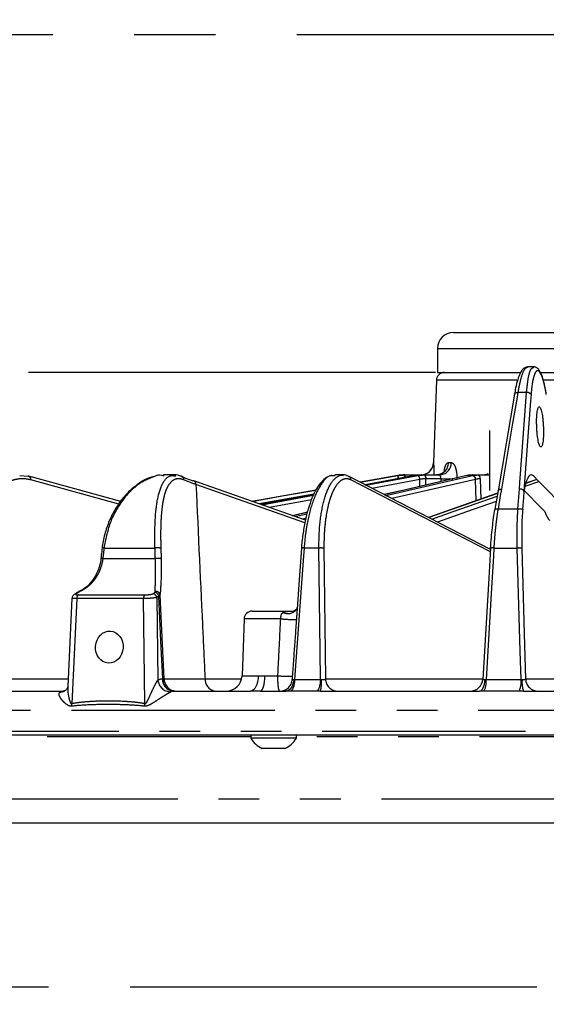
# Model space of a CAD drawing. Extents: x 5 to 415, y 5 to 292.
# Drawn here: x 54 to 71, y 96 to 126 of the extents above; entities that cross this region are included whole.
import ezdxf

# ---------------------------------------------------------------- set-up
doc = ezdxf.new("R2010")
doc.units = 0
doc.header["$PDSIZE"] = -1
doc.linetypes.add('CENTERX2', pattern=[20.32, 12.7, -2.54, 2.54, -2.54])
doc.linetypes.add('PHANTOM', pattern=[12.7, 6.35, -1.27, 1.27, -1.27, 1.27, -1.27])
doc.layers.get('0').update_dxf_attribs({"linetype": 'CONTINUOUS'})
doc.layers.get('DEFPOINTS').update_dxf_attribs({"linetype": 'CONTINUOUS'})
doc.layers.add('中心線', color=11, linetype='CENTERX2')
doc.styles.add('SLDTEXTSTYLE0', font='TXT', dxfattribs={"width": 0.7, "bigfont": 'bigfont'})
doc.styles.get("Standard").update_dxf_attribs({"font": 'msgothic.ttc'})
doc.dimstyles.new('SLDDIMSTYLE1', dxfattribs={"dimtxt": 3.031684, "dimasz": 2, "dimexe": 0, "dimexo": 0.0625, "dimgap": 0.757921, "dimtad": 1, "dimdec": 1, "dimlfac": 4, "dimrnd": 1e-09, "dimzin": 12, "dimtxsty": 'SLDTEXTSTYLE0', "dimblk1": 'OPEN30', "dimblk2": 'OPEN30', "dimsah": 1, "dimcen": 0.09, "dimazin": 3, "dimtfac": 1, "dimtdec": 1, "dimtofl": 0, "dimtmove": 0, "dimatfit": 3, "dimtolj": 1, "dimtzin": 12})
doc.dimstyles.new('SLDDIMSTYLE2', dxfattribs={"dimtxt": 3.031684, "dimasz": 2, "dimexe": 0, "dimexo": 0.0625, "dimgap": 0.757921, "dimtad": 1, "dimdec": 1, "dimlfac": 4, "dimrnd": 1e-09, "dimzin": 12, "dimtxsty": 'SLDTEXTSTYLE0', "dimblk1": 'OPEN30', "dimblk2": 'OPEN30', "dimsah": 1, "dimcen": 0.09, "dimazin": 3, "dimtfac": 1, "dimtdec": 1, "dimtmove": 0, "dimatfit": 3, "dimtolj": 1, "dimtzin": 12})
doc.dimstyles.new('SLDDIMSTYLE3', dxfattribs={"dimtxt": 3.031684, "dimasz": 2, "dimexe": 0, "dimexo": 0.0625, "dimgap": 0.757921, "dimtad": 1, "dimdec": 0, "dimlfac": 4, "dimrnd": 1e-09, "dimzin": 12, "dimtxsty": 'SLDTEXTSTYLE0', "dimblk1": 'OPEN30', "dimblk2": 'OPEN30', "dimsah": 1, "dimcen": 0.09, "dimazin": 3, "dimtfac": 1, "dimtdec": 0, "dimtofl": 0, "dimtmove": 0, "dimatfit": 3, "dimtolj": 1, "dimtzin": 12})

# ---------------------------------------------------------------- blocks, each defined once
blk = doc.blocks.new('_OPEN30')
at = {"color": 0, "linetype": 'BYBLOCK'}
for p, q in [((-1, 0.267949), (0, 0)), ((0, 0), (-1, -0.267949)), ((0, 0), (-1, 0))]:
    blk.add_line(p, q, dxfattribs=at)
blk = doc.blocks.new('_D')
at = {"layer": 'DEFPOINTS', "color": 0}
for p in [(73.181, 133.075), (73.181, 121.391), (78.388, 121.391)]:
    blk.add_point(p, dxfattribs=at)
at = {"layer": '中心線', "color": 0}
for p, q in [((73.181, 133.075), (59.769, 133.075)), ((71.181, 133.075), (69.181, 133.075)), ((73.181, 121.453), (73.181, 133.075)), ((78.388, 121.453), (78.388, 133.075)), ((80.388, 133.075), (82.388, 133.075))]:
    blk.add_line(p, q, dxfattribs=at)
at = {"layer": '中心線', "color": 0, "xscale": 2, "yscale": 2, "zscale": 2}
blk.add_blockref('_OPEN30', (73.181, 133.075), dxfattribs=at)
at = {"layer": '中心線', "color": 0, "xscale": 2, "yscale": 2, "zscale": 2, "rotation": 180}
blk.add_blockref('_OPEN30', (78.388, 133.075), dxfattribs=at)
at = {"layer": '中心線', "color": 0, "insert": (63.713, 135.358), "char_height": 3.0317, "attachment_point": 5}
blk.add_mtext('\\A1;%%c20', dxfattribs=at)
blk = doc.blocks.new('_D_1')
at = {"layer": 'DEFPOINTS', "color": 0}
for p in [(71.213, 138.857), (71.213, 121.391), (80.357, 121.391)]:
    blk.add_point(p, dxfattribs=at)
at = {"layer": '中心線', "color": 0}
for p, q in [((71.213, 138.857), (57.853, 138.857)), ((71.213, 121.453), (71.213, 138.857)), ((78.357, 138.857), (73.213, 138.857)), ((80.357, 121.453), (80.357, 138.857))]:
    blk.add_line(p, q, dxfattribs=at)
at = {"layer": '中心線', "color": 0, "xscale": 2, "yscale": 2, "zscale": 2, "rotation": 180}
blk.add_blockref('_OPEN30', (71.213, 138.857), dxfattribs=at)
at = {"layer": '中心線', "color": 0, "xscale": 2, "yscale": 2, "zscale": 2}
blk.add_blockref('_OPEN30', (80.357, 138.857), dxfattribs=at)
at = {"layer": '中心線', "color": 0, "insert": (61.763, 141.131), "char_height": 3.0317, "attachment_point": 5}
blk.add_mtext('\\A1;%%c33', dxfattribs=at)
blk = doc.blocks.new('_D_2')
at = {"layer": 'DEFPOINTS', "color": 0}
for p in [(75.785, 125.963), (30.063, 115.423), (67.41, 115.423)]:
    blk.add_point(p, dxfattribs=at)
at = {"layer": '中心線', "color": 0}
for p, q in [((75.722, 125.963), (30.063, 125.963)), ((30.063, 123.963), (30.063, 117.423)), ((67.347, 115.423), (30.063, 115.423))]:
    blk.add_line(p, q, dxfattribs=at)
at = {"layer": '中心線', "color": 0, "xscale": 2, "yscale": 2, "zscale": 2}
for p, rotation in [((30.063, 125.963), 90), ((30.063, 115.423), 270)]:
    blk.add_blockref('_OPEN30', p, dxfattribs=dict(at, rotation=rotation))
at = {"layer": '中心線', "color": 0, "insert": (27.789, 120.94), "char_height": 3.0317, "attachment_point": 5, "rotation": 90}
blk.add_mtext('\\A1;35', dxfattribs=at)
blk = doc.blocks.new('_D_3')
at = {"layer": 'DEFPOINTS', "color": 0}
for p in [(75.785, 125.963), (23.941, 101.348), (42.21, 101.348)]:
    blk.add_point(p, dxfattribs=at)
at = {"layer": '中心線', "color": 0}
for p, q in [((75.722, 125.963), (23.941, 125.963)), ((23.941, 123.963), (23.941, 103.348)), ((42.147, 101.348), (23.941, 101.348))]:
    blk.add_line(p, q, dxfattribs=at)
at = {"layer": '中心線', "color": 0, "xscale": 2, "yscale": 2, "zscale": 2}
for p, rotation in [((23.941, 125.963), 90), ((23.941, 101.348), 270)]:
    blk.add_blockref('_OPEN30', p, dxfattribs=dict(at, rotation=rotation))
at = {"layer": '中心線', "color": 0, "insert": (21.304, 113.933), "char_height": 3.0317, "attachment_point": 5, "rotation": 90}
blk.add_mtext('\\A1;(98)', dxfattribs=at)
blk = doc.blocks.new('_D_4')
at = {"layer": 'DEFPOINTS', "color": 0}
for p in [(38.414, 104.228), (113.155, 104.228), (38.414, 96.232)]:
    blk.add_point(p, dxfattribs=at)
at = {"layer": '中心線', "color": 0}
for p, q in [((38.414, 104.165), (38.414, 96.232)), ((113.155, 104.165), (113.155, 96.232)), ((111.155, 96.232), (40.414, 96.232))]:
    blk.add_line(p, q, dxfattribs=at)
at = {"layer": '中心線', "color": 0, "xscale": 2, "yscale": 2, "zscale": 2}
for p, rotation in [((38.414, 96.232), 180), ((113.155, 96.232), 360)]:
    blk.add_blockref('_OPEN30', p, dxfattribs=dict(at, rotation=rotation))
at = {"layer": '中心線', "color": 0, "insert": (77.065, 98.506), "char_height": 3.0317, "attachment_point": 5}
blk.add_mtext('\\A1;%%c299', dxfattribs=at)
blk = doc.blocks.new('_D_5')
at = {"layer": 'DEFPOINTS', "color": 0}
for p in [(30.063, 115.423), (67.41, 115.423), (39.039, 104.098)]:
    blk.add_point(p, dxfattribs=at)
at = {"layer": '中心線', "color": 0}
for p, q in [((67.347, 115.423), (30.063, 115.423)), ((30.063, 106.098), (30.063, 113.423)), ((38.976, 104.098), (30.063, 104.098))]:
    blk.add_line(p, q, dxfattribs=at)
at = {"layer": '中心線', "color": 0, "xscale": 2, "yscale": 2, "zscale": 2}
for p, rotation in [((30.063, 115.423), 89.99999999999999), ((30.063, 104.098), 270)]:
    blk.add_blockref('_OPEN30', p, dxfattribs=dict(at, rotation=rotation))
at = {"layer": '中心線', "color": 0, "insert": (27.789, 109.65), "char_height": 3.0317, "attachment_point": 5, "rotation": 90}
blk.add_mtext('\\A1;45', dxfattribs=at)

msp = doc.modelspace()

# ---------------------------------------------------------------- linework, layer by layer
at = {"color": 0, "linetype": 'CONTINUOUS'}
for p, q in [((67.91, 116.673), (77.401, 116.673)), ((67.41, 116.173), (67.41, 115.423)), ((70.416, 115.598), (70.229, 115.598)), ((67.41, 115.423), (70.007, 115.423)), ((70.6, 115.423), (77.503, 115.423)), ((67.376, 115.182), (67.286, 112.609)), ((69.815, 114.748), (69.302, 111.732)), ((69.035, 113.609), (69.035, 111.734)), ((54.371, 112.21), (54.634, 112.185)), ((59.219, 112.223), (58.856, 112.223)), ((64.454, 112.223), (64.205, 112.223)), ((64.432, 112.215), (64.465, 112.21)), ((66.177, 112.204), (64.994, 111.996)), ((66.394, 112.223), (66.395, 112.223)), ((66.395, 112.223), (66.887, 112.223)), ((66.712, 112.204), (66.71, 112.204)), ((66.917, 112.223), (67.006, 112.223)), ((67.006, 112.223), (67.469, 112.223)), ((68.341, 112.204), (68.33, 112.203)), ((68.508, 112.223), (68.675, 112.223)), ((68.675, 112.223), (69.053, 112.223)), ((57.524, 111.395), (54.654, 112.183)), ((63.288, 110.808), (59.805, 112.037)), ((64.213, 112.194), (64.134, 112.198)), ((69.066, 109.896), (64.65, 112.173)), ((66.703, 112.203), (65.156, 111.912)), ((70.513, 112.084), (70.171, 111.964)), ((63.618, 111.753), (61.612, 111.399)), ((63.549, 111.611), (61.893, 111.3)), ((69.289, 111.653), (67.134, 110.893)), ((69.302, 111.732), (69.205, 111.158)), ((63.35, 111.057), (62.887, 110.95)), ((69.208, 111.158), (69.208, 111.158)), ((69.613, 111.157), (69.301, 111.157)), ((69.924, 111.157), (69.613, 111.157)), ((56.906, 109.616), (56.906, 109.616)), ((56.003, 108.379), (55.871, 105.615)), ((61.624, 107.973), (62.966, 107.973)), ((61.374, 107.732), (61.312, 105.956)), ((70.162, 105.856), (72.355, 105.856)), ((52.619, 105.473), (55.726, 105.473)), ((59.174, 105.473), (61.574, 105.473)), ((61.889, 105.473), (62.69, 105.473)), ((63.628, 105.473), (62.815, 105.473)), ((63.762, 105.473), (68.722, 105.473)), ((69.958, 105.473), (68.855, 105.473)), ((70.095, 105.473), (75.214, 105.473)), ((102.121, 104.098), (38.539, 104.098)), ((61.582, 104.098), (61.582, 104.003)), ((63.007, 104.003), (61.582, 104.003)), ((63.007, 104.003), (63.007, 104.098)), ((62.651, 103.686), (61.939, 103.686)), ((109.36, 101.348), (42.21, 101.348))]:
    msp.add_line(p, q, dxfattribs=at)
at = {"color": 0, "linetype": 'PHANTOM'}
for p, q in [((67.41, 116.173), (77.503, 116.173)), ((69.885, 115.182), (67.376, 115.182)), ((81.73, 115.182), (70.713, 115.182)), ((70.191, 114.799), (69.92, 114.799)), ((67.286, 112.609), (67.287, 112.609)), ((67.757, 112.609), (67.842, 112.609)), ((66.171, 112.203), (66.178, 112.204)), ((66.178, 112.204), (66.177, 112.204)), ((66.712, 112.204), (66.706, 112.203)), ((66.802, 112.204), (66.712, 112.204)), ((66.795, 112.203), (66.802, 112.204)), ((68.341, 112.204), (68.336, 112.203)), ((68.509, 112.204), (68.341, 112.204)), ((68.504, 112.203), (68.509, 112.204)), ((68.928, 112.227), (68.885, 112.223)), ((57.464, 111.314), (54.717, 112.068)), ((64.995, 111.996), (66.171, 112.203)), ((65.18, 111.9), (66.795, 112.203)), ((66.858, 112.085), (65.364, 111.805)), ((65.8, 111.581), (68.504, 112.203)), ((68.6, 112.085), (65.987, 111.484)), ((66.706, 112.203), (66.704, 112.203)), ((66.864, 112.087), (66.858, 112.085)), ((66.861, 111.865), (66.858, 112.085)), ((67.038, 112.104), (67.041, 111.906)), ((67.517, 112.104), (67.048, 112.104)), ((68.336, 112.203), (68.325, 112.202)), ((68.605, 112.087), (68.6, 112.085)), ((68.619, 111.417), (68.6, 112.085)), ((68.747, 112.104), (68.765, 111.468)), ((70.144, 111.869), (70.575, 112.021)), ((63.553, 111.62), (61.842, 111.318)), ((63.549, 111.611), (61.894, 111.3)), ((61.925, 111.289), (63.54, 111.592)), ((69.924, 111.157), (69.97, 111.783)), ((63.477, 111.451), (62.164, 111.205)), ((63.35, 111.055), (62.889, 110.949)), ((62.955, 110.926), (63.339, 111.014)), ((63.302, 110.866), (63.195, 110.841)), ((57.003, 109.941), (58.594, 109.941)), ((63.708, 109.941), (63.247, 109.941)), ((69.171, 109.941), (69.902, 109.941)), ((56.152, 108.363), (55.996, 105.09)), ((58.28, 105.09), (58.238, 108.363)), ((58.647, 108.398), (58.68, 105.815)), ((62.518, 107.732), (61.374, 107.732)), ((52.929, 105.856), (55.883, 105.856)), ((58.828, 105.859), (58.835, 105.859)), ((60.156, 105.856), (61.288, 105.856)), ((61.312, 105.956), (61.817, 105.956)), ((62.026, 105.956), (62.429, 105.956)), ((62.953, 105.838), (63.758, 105.838)), ((63.916, 105.856), (68.829, 105.856)), ((68.929, 105.838), (70.02, 105.838)), ((113.133, 104.87), (38.437, 104.87)), ((38.414, 104.228), (113.155, 104.228)), ((61.582, 104.048), (51.572, 104.048)), ((75.072, 104.048), (63.007, 104.048)), ((110.11, 102.098), (41.46, 102.098))]:
    msp.add_line(p, q, dxfattribs=at)
at = {"color": 0, "linetype": 'PHANTOM', "flags": 128}
for points in [[(69.92, 114.799), (69.885, 114.594), (69.746, 113.776), (69.408, 111.783)], [(69.815, 114.748), (69.818, 114.759), (69.827, 114.771), (69.839, 114.781), (69.856, 114.789), (69.875, 114.795), (69.897, 114.798), (69.92, 114.799)], [(69.97, 111.783), (69.985, 111.987), (70.045, 112.806), (70.191, 114.799)], [(70.332, 114.732), (70.317, 114.528), (70.257, 113.709), (70.111, 111.717)], [(66.395, 112.223), (66.395, 112.221), (66.395, 112.214), (66.395, 112.203), (66.395, 112.188), (66.395, 112.17), (66.395, 112.15), (66.395, 112.145)], [(66.994, 112.223), (67.002, 112.221), (67.01, 112.214), (67.018, 112.203), (67.024, 112.188), (67.03, 112.17), (67.034, 112.15), (67.037, 112.127), (67.038, 112.104)], [(67.006, 112.223), (67.014, 112.221), (67.022, 112.214), (67.029, 112.203), (67.035, 112.188), (67.041, 112.17), (67.045, 112.15), (67.047, 112.127), (67.048, 112.104)], [(63.271, 110.726), (62.533, 110.986), (59.872, 111.924)], [(69.062, 109.824), (68.336, 110.199), (67.928, 110.409), (64.71, 112.068)], [(66.706, 112.203), (66.475, 112.16), (65.549, 111.986), (65.156, 111.912)], [(68.336, 112.203), (68.148, 112.16), (67.393, 111.986), (65.748, 111.607)], [(66.171, 112.203), (66.171, 112.201), (66.173, 112.194), (66.174, 112.183), (66.177, 112.169), (66.18, 112.151), (66.184, 112.131), (66.188, 112.109), (66.188, 112.106)], [(70.517, 112.08), (70.249, 111.986), (70.168, 111.957)], [(61.612, 111.399), (62.563, 111.567), (63.618, 111.753)], [(69.288, 111.647), (68.28, 111.291), (67.14, 110.89)], [(69.408, 111.783), (69.373, 111.578), (69.301, 111.157)], [(69.302, 111.732), (69.306, 111.743), (69.314, 111.755), (69.327, 111.765), (69.343, 111.773), (69.363, 111.779), (69.384, 111.782), (69.408, 111.783)], [(67.232, 110.842), (67.898, 111.077), (69.273, 111.562)], [(69.244, 111.393), (68.32, 111.067), (67.415, 110.748)], [(63.247, 109.941), (63.229, 109.692), (63.158, 108.697), (62.953, 105.838)], [(63.758, 105.838), (63.747, 106.717), (63.708, 109.941)], [(63.868, 109.936), (63.907, 106.686), (63.916, 105.856)], [(69.171, 109.941), (69.156, 109.692), (69.097, 108.697), (68.929, 105.838)], [(70.02, 105.838), (69.995, 106.717), (69.902, 109.941)], [(58.835, 105.859), (58.779, 107.033), (58.712, 108.44)], [(58.75, 108.474), (58.771, 108.032), (58.875, 105.854)], [(61.817, 105.956), (61.811, 105.861), (61.796, 105.77), (61.773, 105.686), (61.743, 105.614), (61.706, 105.554), (61.665, 105.51), (61.62, 105.482), (61.574, 105.473)], [(61.889, 105.473), (61.915, 105.482), (61.94, 105.51), (61.963, 105.554), (61.984, 105.614), (62.001, 105.686), (62.014, 105.77), (62.022, 105.861), (62.026, 105.956)], [(62.924, 105.835), (62.916, 105.763), (62.9, 105.694), (62.877, 105.632), (62.848, 105.577), (62.813, 105.533), (62.775, 105.5), (62.733, 105.48), (62.69, 105.473)], [(62.953, 105.838), (62.948, 105.766), (62.939, 105.698), (62.926, 105.635), (62.909, 105.581), (62.888, 105.536), (62.865, 105.502), (62.84, 105.481), (62.815, 105.473)], [(63.758, 105.838), (63.753, 105.766), (63.745, 105.698), (63.732, 105.635), (63.716, 105.581), (63.697, 105.536), (63.676, 105.502), (63.652, 105.481), (63.628, 105.473)], [(68.722, 105.473), (68.755, 105.48), (68.786, 105.5), (68.815, 105.533), (68.841, 105.577), (68.863, 105.632), (68.88, 105.694), (68.891, 105.763), (68.898, 105.835)]]:
    msp.add_lwpolyline(points, dxfattribs=at)
at = {"color": 0, "linetype": 'CONTINUOUS', "flags": 128}
for points in [[(54.654, 112.183), (54.652, 112.183), (54.634, 112.185)], [(59.805, 112.037), (59.794, 112.04), (59.774, 112.042)], [(68.325, 112.202), (66.558, 111.795), (65.746, 111.608)], [(71.5, 111.082), (71.462, 111.121), (70.545, 112.051), (70.414, 112.185)], [(70.111, 111.717), (70.096, 111.512), (70.07, 111.158)], [(70.116, 111.738), (70.669, 111.176), (70.761, 111.082)], [(63.165, 109.939), (63.084, 108.804), (63.03, 108.038)], [(69.069, 109.938), (69.014, 109.001), (68.829, 105.85)], [(70.045, 109.936), (70.122, 107.268), (70.162, 105.856)], [(56.223, 108.582), (56.234, 108.584), (56.249, 108.582)], [(63.002, 108.02), (63.003, 108.021), (62.981, 108.001), (62.927, 107.975), (62.918, 107.972), (62.915, 107.972), (62.915, 107.972), (62.915, 107.972), (62.915, 107.972), (62.915, 107.972), (62.915, 107.972)]]:
    msp.add_lwpolyline(points, dxfattribs=at)
at = {"color": 0, "linetype": 'CONTINUOUS'}
for centre, radius, start, end in [((67.91, 116.173), 0.5, 90, 180), ((67.626, 115.173), 0.25, 90, 178), ((66.887, 112.623), 0.4, 270, 358), ((66.394, 110.973), 1.25, 90, 100), ((56.136, 108.425), 0.0888, 89.9956, 117.6892), ((61.624, 107.723), 0.25, 90, 178), ((60.812, 105.973), 0.5, 270, 358), ((68.429, 105.873), 0.4, 270.0075, 356.7599), ((62.295, 104.444), 0.838, 211.7463, 244.8371), ((62.295, 104.444), 0.838, 295.1629, 328.2537)]:
    msp.add_arc(centre, radius, start, end, dxfattribs=at)
at = {"color": 0, "linetype": 'PHANTOM'}
for centre, radius, start, end in [((70.212, 114.661), 0.139, 30.8763, 98.7705), ((66.887, 112.623), 0.4, 270.0029, 358.0033), ((67.369, 112.612), 0.388, 271.6035, 359.6613), ((67.456, 112.609), 0.387, 271.9138, 359.9618), ((-25.445, 95.969), 93.05, 9.98812, 10.04849), ((14.766, 111.652), 51.62, 0.5447, 0.6339), ((66.722, 112.087), 0.142, 359.8748, 55.8047), ((68.48, 112.082), 0.126, 2.0419, 76.3839), ((68.639, 112.117), 0.109, 352.7033, 75.6618), ((54.617, 112.088), 0.102, 348.6059, 68.938), ((59.391, 112.077), 0.108, 354.8846, 87.2899), ((59.765, 111.937), 0.108, 353.3494, 68.2632), ((64.596, 112.072), 0.115, 357.7491, 60.8698), ((66.716, 112.086), 0.142, 359.8766, 55.7785), ((67.754, 118.876), 6.777, 267.9934, 271.1649), ((68.475, 112.081), 0.126, 2.0396, 76.3711), ((69.991, 111.645), 0.139, 30.8774, 98.7698), ((56.956, 109.637), 0.308, 81.1936, 92.2519), ((58.67, 109.389), 0.558, 78.9897, 97.8763), ((63.213, 109.667), 0.276, 82.9363, 99.8542), ((63.762, 109.174), 0.769, 82.0896, 94.0016), ((69.129, 109.675), 0.27, 81.1031, 102.9019), ((69.953, 109.38), 0.563, 80.5007, 95.156), ((56.915, 109.271), 0.345, 81.6166, 91.4418), ((58.68, 109.063), 0.554, 78.9316, 97.9333), ((56.196, 108.467), 0.0859, 89.6897, 125.279), ((58.573, 108.412), 0.142, 11.7148, 86.0975), ((58.626, 108.46), 0.125, 6.6764, 101.3436), ((56.274, 108.38), 0.123, 123.6065, 187.9385), ((58.36, 108.38), 0.124, 123.4804, 187.5945), ((58.513, 108.38), 0.135, 7.6535, 85.6989), ((62.738, 108.235), 0.341, 244.7293, 320.4785), ((62.887, 110.986), 3.274, 263.5377, 272.1246), ((59.114, 105.884), 0.439, 189.0357, 265.4631), ((59.202, 105.846), 0.374, 177.9916, 265.7794), ((59.209, 105.846), 0.374, 177.9915, 265.7798), ((59.274, 105.873), 0.4, 182.6268, 269.9466), ((60.53, 105.846), 0.374, 178.5586, 265.9615), ((62.778, 109.179), 3.242, 263.8172, 271.7996), ((62.488, 105.863), 0.39, 271.1138, 356.3381), ((62.547, 105.751), 1.246, 347.1278, 3.8762), ((64.304, 105.861), 0.388, 180.7509, 268.3445), ((68.382, 105.759), 0.553, 328.8826, 8.2511), ((69.389, 105.758), 0.636, 333.4151, 7.282), ((70.908, 105.752), 0.859, 174.42, 198.9139), ((70.559, 105.87), 0.397, 182.0792, 269.62), ((55.637, 105.727), 0.281, 270.3396, 300.6243), ((55.236, 104.999), 0.766, 0.363, 6.812), ((57.492, 105.211), 0.796, 344.9714, 351.2932)]:
    msp.add_arc(centre, radius, start, end, dxfattribs=at)
msp.add_ellipse((82.019, -299.573), major_axis=(7.971, -533.466), ratio=0.024621, start_param=3.830508, end_param=3.830765, dxfattribs=at)
at = {"color": 0, "linetype": 'CONTINUOUS'}
msp.add_ellipse((57.169, 106.848), major_axis=(-0.035, -0.499), ratio=0.864974, dxfattribs=at)
for points, knots in [([(70.229, 115.591), (70.196, 115.588), (70.123, 115.58), (70.05, 115.501), (69.982, 115.39), (69.914, 115.203), (69.856, 114.982), (69.827, 114.807), (69.816, 114.742)], [0, 0, 0, 0, 0.112933, 0.247403, 0.423015, 0.638501, 0.865202, 1, 1, 1, 1]), ([(70.808, 114.745), (70.807, 114.755), (70.79, 114.875), (70.749, 115.066), (70.687, 115.301), (70.62, 115.456), (70.553, 115.544), (70.471, 115.604), (70.425, 115.594), (70.416, 115.592)], [0, 0, 0, 0, 0.019744, 0.236145, 0.456349, 0.679833, 0.839322, 0.970871, 1, 1, 1, 1]), ([(70.717, 113.723), (70.715, 113.764), (70.713, 113.805), (70.707, 113.885), (70.703, 113.925), (70.695, 114), (70.69, 114.036), (70.68, 114.104), (70.674, 114.136), (70.662, 114.194), (70.655, 114.22), (70.642, 114.266), (70.635, 114.285), (70.621, 114.316), (70.614, 114.328), (70.6, 114.344), (70.593, 114.348), (70.58, 114.348), (70.573, 114.344), (70.561, 114.328), (70.555, 114.316), (70.543, 114.285), (70.538, 114.265), (70.529, 114.22), (70.525, 114.194), (70.517, 114.136), (70.515, 114.104), (70.51, 114.037), (70.508, 114), (70.506, 113.925), (70.506, 113.886), (70.507, 113.806), (70.508, 113.764), (70.511, 113.683), (70.514, 113.642), (70.52, 113.562), (70.524, 113.522), (70.536, 113.409), (70.547, 113.339), (70.565, 113.253), (70.571, 113.226), (70.585, 113.181), (70.591, 113.162), (70.605, 113.13), (70.613, 113.118), (70.626, 113.102), (70.633, 113.098), (70.647, 113.098), (70.654, 113.102), (70.666, 113.118), (70.672, 113.13), (70.684, 113.161), (70.689, 113.181), (70.698, 113.226), (70.702, 113.252), (70.709, 113.31), (70.712, 113.341), (70.717, 113.409), (70.719, 113.446), (70.722, 113.559), (70.721, 113.641), (70.717, 113.723)], [0, 0, 0, 0, 0.03125, 0.03125, 0.0625, 0.0625, 0.09375, 0.09375, 0.125, 0.125, 0.15625, 0.15625, 0.1875, 0.1875, 0.21875, 0.21875, 0.25, 0.25, 0.28125, 0.28125, 0.3125, 0.3125, 0.34375, 0.34375, 0.375, 0.375, 0.40625, 0.40625, 0.4375, 0.4375, 0.46875, 0.46875, 0.5, 0.5, 0.53125, 0.53125, 0.5625, 0.5625, 0.625, 0.625, 0.65625, 0.65625, 0.6875, 0.6875, 0.71875, 0.71875, 0.75, 0.75, 0.78125, 0.78125, 0.8125, 0.8125, 0.84375, 0.84375, 0.875, 0.875, 0.90625, 0.90625, 0.9375, 0.9375, 1, 1, 1, 1]), ([(58.878, 112.189), (58.793, 112.211), (58.698, 112.235), (58.596, 112.183), (58.585, 112.178)], [0, 0, 0, 0, 0.898429, 1, 1, 1, 1]), ([(59.432, 112.17), (59.391, 112.187), (59.288, 112.228), (59.172, 112.237), (59.111, 112.208), (59.105, 112.205)], [0, 0, 0, 0, 0.380622, 0.934675, 1, 1, 1, 1]), ([(64.111, 112.211), (64.055, 112.192), (63.938, 112.152), (63.781, 112.006), (63.63, 111.794), (63.492, 111.51), (63.372, 111.169), (63.275, 110.783), (63.207, 110.366), (63.17, 110.064), (63.164, 109.905), (63.163, 109.893)], [0, 0, 0, 0, 0.107232, 0.222185, 0.34909, 0.478904, 0.607928, 0.735748, 0.862863, 0.989462, 1, 1, 1, 1]), ([(64.648, 112.166), (64.63, 112.177), (64.563, 112.22), (64.48, 112.238), (64.425, 112.221), (64.424, 112.221)], [0, 0, 0, 0, 0.258043, 0.983992, 1, 1, 1, 1]), ([(66.71, 112.204), (66.708, 112.204), (66.706, 112.203), (66.704, 112.203), (66.703, 112.203)], [0, 0, 0, 0, 0.699986, 1, 1, 1, 1]), ([(67.645, 112.361), (67.645, 112.36), (67.645, 112.359), (67.627, 112.331), (67.574, 112.279), (67.483, 112.229), (67.409, 112.229), (67.379, 112.229)], [0, 0, 0, 0, 0.087119, 0.229988, 0.452699, 0.773945, 1, 1, 1, 1]), ([(68.508, 112.223), (68.506, 112.223), (68.502, 112.223), (68.499, 112.223), (68.498, 112.223)], [0, 0, 0, 0, 0.700124, 1, 1, 1, 1]), ([(68.994, 112.26), (68.994, 112.26), (68.994, 112.26), (68.967, 112.239), (68.919, 112.218), (68.891, 112.225), (68.888, 112.225)], [0, 0, 0, 0, 0.133568, 0.399188, 0.942374, 1, 1, 1, 1]), ([(70.414, 112.185), (70.399, 112.2), (70.385, 112.211), (70.355, 112.223), (70.341, 112.225), (70.299, 112.217), (70.272, 112.194), (70.233, 112.134), (70.22, 112.109), (70.196, 112.052), (70.184, 112.019), (70.161, 111.946), (70.15, 111.905), (70.13, 111.816), (70.12, 111.768), (70.111, 111.717)], [0, 0, 0, 0, 0.125, 0.125, 0.25, 0.25, 0.5, 0.5, 0.625, 0.625, 0.75, 0.75, 0.875, 0.875, 1, 1, 1, 1]), ([(58.565, 112.175), (58.539, 112.171), (58.417, 112.147), (58.194, 112.032), (57.906, 111.832), (57.632, 111.558), (57.386, 111.226), (57.18, 110.845), (57.034, 110.429), (56.956, 110.123), (56.948, 109.96), (56.947, 109.944)], [0, 0, 0, 0, 0.0348496, 0.1658486, 0.3010038, 0.4379047, 0.5764208, 0.7144175, 0.8512446, 0.9859587, 1, 1, 1, 1]), ([(68.33, 112.203), (68.329, 112.203), (68.327, 112.202), (68.325, 112.202), (68.325, 112.202)], [0, 0, 0, 0, 0.699972, 1, 1, 1, 1]), ([(69.071, 109.936), (69.084, 110.158), (69.102, 110.372), (69.137, 110.682), (69.15, 110.784), (69.178, 110.977), (69.192, 111.07), (69.208, 111.158)], [0, 0, 0, 0, 0.5, 0.5, 0.75, 0.75, 1, 1, 1, 1]), ([(69.301, 111.157), (69.29, 111.157), (69.265, 111.157), (69.235, 111.157), (69.215, 111.157), (69.204, 111.157), (69.206, 111.158), (69.206, 111.158)], [0, 0, 0, 0, 0.198454, 0.420404, 0.641282, 0.890045, 1, 1, 1, 1]), ([(70.07, 111.158), (70.067, 111.158), (70.062, 111.158), (70.046, 111.157), (70.035, 111.157), (70.01, 111.157), (69.994, 111.157), (69.96, 111.157), (69.942, 111.157), (69.924, 111.157)], [0, 0, 0, 0, 0.25, 0.25, 0.5, 0.5, 0.75, 0.75, 1, 1, 1, 1]), ([(70.071, 111.158), (70.064, 111.07), (70.058, 110.977), (70.048, 110.784), (70.045, 110.682), (70.038, 110.372), (70.039, 110.158), (70.045, 109.936)], [0, 0, 0, 0, 0.25, 0.25, 0.5, 0.5, 1, 1, 1, 1]), ([(56.944, 109.945), (56.935, 109.868), (56.922, 109.758), (56.91, 109.649), (56.906, 109.616)], [0, 0, 0, 0, 0.700001, 1, 1, 1, 1]), ([(56.902, 109.616), (56.901, 109.6), (56.897, 109.483), (56.832, 109.272), (56.708, 109.006), (56.527, 108.785), (56.357, 108.644), (56.243, 108.596), (56.211, 108.584)], [0, 0, 0, 0, 0.034607, 0.249156, 0.466168, 0.685843, 0.914343, 1, 1, 1, 1]), ([(58.787, 109.607), (58.79, 109.481), (58.792, 109.361), (58.79, 109.186), (58.789, 109.129), (58.786, 109.021), (58.784, 108.97), (58.779, 108.872), (58.777, 108.825), (58.771, 108.737), (58.768, 108.696), (58.763, 108.622), (58.76, 108.588), (58.755, 108.526), (58.752, 108.498), (58.75, 108.474)], [0, 0, 0, 0, 0.25, 0.25, 0.375, 0.375, 0.5, 0.5, 0.625, 0.625, 0.75, 0.75, 0.875, 0.875, 1, 1, 1, 1]), ([(56.146, 108.538), (56.133, 108.528), (56.113, 108.511), (56.094, 108.507), (56.087, 108.505)], [0, 0, 0, 0, 0.608569, 1, 1, 1, 1]), ([(56.224, 108.58), (56.204, 108.571), (56.175, 108.558), (56.153, 108.541), (56.146, 108.536)], [0, 0, 0, 0, 0.674952, 1, 1, 1, 1]), ([(56.094, 108.504), (56.08, 108.496), (56.056, 108.483), (56.025, 108.448), (56.007, 108.414), (56.006, 108.389), (56.005, 108.379)], [0, 0, 0, 0, 0.3723311, 0.5946314, 0.8336735, 1, 1, 1, 1]), ([(63.03, 108.042), (63.031, 108.052), (63.032, 108.071), (63.034, 108.085), (63.035, 108.086), (63.03, 108.071), (63.018, 108.04), (62.997, 108.015), (62.984, 108)], [0, 0, 0, 0, 0.15728, 0.292991, 0.409287, 0.546808, 0.725775, 1, 1, 1, 1]), ([(55.777, 105.484), (55.776, 105.483), (55.773, 105.481), (55.745, 105.477), (55.724, 105.475)], [0, 0, 0, 0, 0.257065, 1, 1, 1, 1]), ([(55.871, 105.616), (55.871, 105.616), (55.871, 105.617), (55.857, 105.55), (55.801, 105.496), (55.781, 105.486), (55.78, 105.486)], [0, 0, 0, 0, 0.116005, 0.516752, 0.983609, 1, 1, 1, 1])]:
    msp.add_open_spline(points, degree=3, knots=knots, dxfattribs=at)
at = {"color": 0, "linetype": 'PHANTOM'}
for points, knots in [([(70.229, 115.584), (70.197, 115.575), (70.125, 115.556), (70.032, 115.313), (69.963, 115.039), (69.933, 114.871), (69.92, 114.799)], [0, 0, 0, 0, 0.296688, 0.647742, 0.847737, 1, 1, 1, 1]), ([(70.191, 114.799), (70.208, 114.958), (70.241, 115.278), (70.323, 115.554), (70.387, 115.575), (70.416, 115.584)], [0, 0, 0, 0, 0.351461, 0.7029466, 1, 1, 1, 1]), ([(70.808, 114.732), (70.79, 114.848), (70.77, 114.953), (70.727, 115.138), (70.704, 115.217), (70.669, 115.314), (70.657, 115.342), (70.633, 115.392), (70.621, 115.412), (70.597, 115.445), (70.585, 115.458), (70.561, 115.475), (70.549, 115.479), (70.515, 115.479), (70.492, 115.462), (70.461, 115.412), (70.45, 115.391), (70.431, 115.341), (70.421, 115.313), (70.404, 115.248), (70.395, 115.213), (70.379, 115.133), (70.372, 115.09), (70.352, 114.952), (70.341, 114.848), (70.332, 114.732)], [0, 0, 0, 0, 0.125, 0.125, 0.25, 0.25, 0.3125, 0.3125, 0.375, 0.375, 0.4375, 0.4375, 0.5, 0.5, 0.625, 0.625, 0.6875, 0.6875, 0.75, 0.75, 0.8125, 0.8125, 0.875, 0.875, 1, 1, 1, 1]), ([(67.287, 112.609), (67.288, 112.603), (67.29, 112.592), (67.294, 112.5), (67.296, 112.374), (67.295, 112.271), (67.294, 112.223)], [0, 0, 0, 0, 0.2549475, 0.5124145, 0.7738095, 1, 1, 1, 1]), ([(67.623, 112.367), (67.627, 112.388), (67.64, 112.46), (67.675, 112.547), (67.719, 112.603), (67.747, 112.608), (67.757, 112.609)], [0, 0, 0, 0, 0.142887, 0.483739, 0.820607, 1, 1, 1, 1]), ([(67.842, 112.609), (67.854, 112.609), (67.866, 112.606), (67.888, 112.593), (67.9, 112.583), (67.922, 112.557), (67.932, 112.541), (67.951, 112.504), (67.961, 112.483), (67.977, 112.436), (67.984, 112.411), (67.997, 112.357), (68.002, 112.327), (68.015, 112.238), (68.019, 112.173), (68.018, 112.107)], [0, 0, 0, 0, 0.125, 0.125, 0.25, 0.25, 0.375, 0.375, 0.5, 0.5, 0.625, 0.625, 0.75, 0.75, 1, 1, 1, 1]), ([(58.594, 109.941), (58.591, 110.214), (58.586, 110.759), (58.654, 111.458), (58.809, 111.967), (59.014, 112.226), (59.187, 112.2), (59.24, 112.192)], [0, 0, 0, 0, 0.2186888, 0.4367242, 0.6639263, 0.8962948, 1, 1, 1, 1]), ([(63.708, 109.941), (63.714, 110.196), (63.725, 110.729), (63.852, 111.429), (64.054, 111.964), (64.257, 112.164), (64.386, 112.226), (64.424, 112.217), (64.432, 112.215)], [0, 0, 0, 0, 0.2125361, 0.4437625, 0.6748131, 0.9057964, 0.9808852, 1, 1, 1, 1]), ([(67.517, 112.104), (67.52, 112.136), (67.515, 112.167), (67.495, 112.21), (67.481, 112.223), (67.469, 112.223)], [0, 0, 0, 0, 0.5, 0.5, 1, 1, 1, 1]), ([(54.717, 112.068), (54.612, 112.096), (54.507, 112.108), (54.352, 112.1), (54.3, 112.093), (54.197, 112.07), (54.145, 112.055), (53.995, 111.996), (53.899, 111.941), (53.761, 111.835), (53.716, 111.795), (53.629, 111.709), (53.547, 111.616), (53.471, 111.51), (53.399, 111.397), (53.365, 111.337), (53.268, 111.15), (53.214, 111.015), (53.123, 110.729), (53.087, 110.575), (53.037, 110.261), (53.023, 110.101), (53.019, 109.936)], [0, 0, 0, 0, 0.125, 0.125, 0.1875, 0.1875, 0.25, 0.25, 0.375, 0.375, 0.4375, 0.4375, 0.5, 0.5625, 0.5625, 0.625, 0.625, 0.75, 0.75, 0.875, 0.875, 1, 1, 1, 1]), ([(58.585, 112.178), (58.419, 112.113), (58.07, 111.977), (57.567, 111.458), (57.16, 110.76), (57.054, 110.205), (57.003, 109.941)], [0, 0, 0, 0, 0.234686, 0.491607, 0.757616, 1, 1, 1, 1]), ([(59.498, 112.068), (59.428, 112.097), (59.361, 112.108), (59.268, 112.099), (59.239, 112.092), (59.181, 112.069), (59.154, 112.053), (59.077, 111.993), (59.032, 111.937), (58.972, 111.829), (58.953, 111.789), (58.92, 111.703), (58.904, 111.657), (58.877, 111.558), (58.864, 111.505), (58.842, 111.393), (58.831, 111.333), (58.805, 111.148), (58.793, 111.015), (58.78, 110.801), (58.777, 110.726), (58.772, 110.575), (58.771, 110.498), (58.769, 110.263), (58.772, 110.102), (58.777, 109.936)], [0, 0, 0, 0, 0.125, 0.125, 0.1875, 0.1875, 0.25, 0.25, 0.375, 0.375, 0.4375, 0.4375, 0.5, 0.5, 0.5625, 0.5625, 0.625, 0.625, 0.75, 0.75, 0.8125, 0.8125, 0.875, 0.875, 1, 1, 1, 1]), ([(59.872, 111.924), (59.945, 110.367), (60.018, 108.81), (60.09, 107.253), (60.112, 106.788), (60.134, 106.322), (60.156, 105.856)], [0.00048784, 0.00048784, 0.00048784, 0.00048784, 0.01919192, 0.01919192, 0.01919192, 0.02478906, 0.02478906, 0.02478906, 0.02478906]), ([(64.134, 112.198), (64.119, 112.2), (64.006, 112.213), (63.792, 111.979), (63.533, 111.488), (63.382, 110.932), (63.29, 110.409), (63.264, 110.13), (63.247, 109.941)], [0, 0, 0, 0, 0.037982, 0.278109, 0.518429, 0.758843, 0.836844, 1, 1, 1, 1]), ([(64.71, 112.068), (64.655, 112.096), (64.6, 112.108), (64.518, 112.1), (64.491, 112.093), (64.437, 112.07), (64.41, 112.055), (64.333, 111.996), (64.283, 111.941), (64.213, 111.835), (64.191, 111.795), (64.147, 111.709), (64.106, 111.616), (64.069, 111.51), (64.033, 111.397), (64.017, 111.337), (63.971, 111.15), (63.945, 111.015), (63.904, 110.729), (63.889, 110.575), (63.87, 110.261), (63.866, 110.101), (63.868, 109.936)], [0, 0, 0, 0, 0.125, 0.125, 0.1875, 0.1875, 0.25, 0.25, 0.375, 0.375, 0.4375, 0.4375, 0.5, 0.5625, 0.5625, 0.625, 0.625, 0.75, 0.75, 0.875, 0.875, 1, 1, 1, 1]), ([(69.301, 111.157), (69.286, 111.068), (69.272, 110.974), (69.245, 110.781), (69.233, 110.681), (69.211, 110.476), (69.202, 110.371), (69.184, 110.158), (69.177, 110.05), (69.171, 109.941)], [0, 0, 0, 0, 0.25, 0.25, 0.5, 0.5, 0.75, 0.75, 1, 1, 1, 1]), ([(69.902, 109.941), (69.896, 110.16), (69.895, 110.371), (69.901, 110.678), (69.904, 110.779), (69.913, 110.973), (69.919, 111.067), (69.926, 111.157)], [0, 0, 0, 0, 0.5, 0.5, 0.75, 0.75, 1, 1, 1, 1]), ([(56.965, 109.612), (56.951, 109.496), (56.923, 109.386), (56.863, 109.226), (56.839, 109.174), (56.787, 109.076), (56.759, 109.029), (56.696, 108.94), (56.662, 108.897), (56.589, 108.818), (56.551, 108.782), (56.431, 108.681), (56.342, 108.625), (56.249, 108.582)], [0, 0, 0, 0, 0.25, 0.25, 0.375, 0.375, 0.5, 0.5, 0.625, 0.625, 0.75, 0.75, 1, 1, 1, 1]), ([(58.601, 108.582), (58.601, 108.625), (58.602, 108.68), (58.605, 108.781), (58.606, 108.818), (58.608, 108.897), (58.609, 108.939), (58.61, 109.028), (58.611, 109.075), (58.611, 109.174), (58.611, 109.226), (58.61, 109.385), (58.608, 109.496), (58.604, 109.612)], [0, 0, 0, 0, 0.25, 0.25, 0.375, 0.375, 0.5, 0.5, 0.625, 0.625, 0.75, 0.75, 1, 1, 1, 1]), ([(56.152, 108.363), (56.125, 108.364), (56.071, 108.365), (56.022, 108.37), (56, 108.375), (56.005, 108.379), (56.005, 108.379)], [0, 0, 0, 0, 0.316799, 0.633317, 0.947918, 1, 1, 1, 1]), ([(56.136, 108.514), (56.125, 108.508), (56.118, 108.503), (56.114, 108.495), (56.117, 108.492), (56.137, 108.485), (56.168, 108.483), (56.206, 108.483)], [0, 0, 0, 0, 0.25, 0.25, 0.5, 0.5, 1, 1, 1, 1]), ([(56.206, 108.483), (56.278, 108.483), (56.35, 108.483), (56.422, 108.483), (56.711, 108.484), (56.999, 108.484), (57.288, 108.484), (57.622, 108.484), (57.957, 108.484), (58.292, 108.483)], [0, 0, 0, 0, 0.001, 0.001, 0.001, 0.005000009, 0.005000009, 0.005000009, 0.009634897, 0.009634897, 0.009634897, 0.009634897]), ([(58.647, 108.398), (58.627, 108.392), (58.602, 108.387), (58.555, 108.381), (58.539, 108.379), (58.504, 108.376), (58.485, 108.374), (58.428, 108.37), (58.388, 108.368), (58.311, 108.365), (58.272, 108.364), (58.238, 108.363)], [0, 0, 0, 0, 0.25, 0.25, 0.375, 0.375, 0.5, 0.5, 0.75, 0.75, 1, 1, 1, 1]), ([(58.292, 108.483), (58.312, 108.483), (58.332, 108.483), (58.376, 108.485), (58.399, 108.487), (58.442, 108.492), (58.462, 108.495), (58.498, 108.503), (58.513, 108.508), (58.524, 108.514)], [0, 0, 0, 0, 0.25, 0.25, 0.5, 0.5, 0.75, 0.75, 1, 1, 1, 1]), ([(62.518, 107.732), (62.521, 107.754), (62.524, 107.775), (62.529, 107.817), (62.532, 107.836), (62.541, 107.871), (62.548, 107.886), (62.567, 107.911), (62.579, 107.92), (62.593, 107.927)], [0, 0, 0, 0, 0.25, 0.25, 0.5, 0.5, 0.75, 0.75, 1, 1, 1, 1]), ([(62.593, 107.927), (62.606, 107.933), (62.676, 107.964), (62.841, 107.973), (62.922, 107.973), (62.969, 107.973)], [0, 0, 0, 0, 0.0836159, 0.4539635, 1, 1, 1, 1]), ([(63.03, 108.038), (63.026, 107.978), (63.019, 107.871), (63.011, 107.762), (63.008, 107.713)], [0, 0, 0, 0, 0.557475, 1, 1, 1, 1]), ([(62.429, 105.956), (62.442, 106.199), (62.454, 106.443), (62.466, 106.686), (62.484, 107.035), (62.501, 107.383), (62.518, 107.732)], [0, 0, 0, 0, 0.002928093, 0.002928093, 0.002928093, 0.007120825, 0.007120825, 0.007120825, 0.007120825]), ([(63.008, 107.713), (62.983, 107.365), (62.958, 107.017), (62.933, 106.668), (62.915, 106.425), (62.898, 106.182), (62.88, 105.938)], [0, 0, 0, 0, 0.00419952, 0.00419952, 0.00419952, 0.007131746, 0.007131746, 0.007131746, 0.007131746]), ([(58.28, 105.09), (58.287, 105.087), (58.296, 105.087), (58.311, 105.096), (58.318, 105.103), (58.335, 105.124), (58.344, 105.14), (58.37, 105.188), (58.386, 105.222), (58.432, 105.322), (58.462, 105.389), (58.523, 105.522), (58.554, 105.587), (58.602, 105.68), (58.618, 105.71), (58.65, 105.766), (58.666, 105.793), (58.68, 105.815)], [0, 0, 0, 0, 0.03125, 0.03125, 0.0625, 0.0625, 0.125, 0.125, 0.25, 0.25, 0.5, 0.5, 0.75, 0.75, 0.875, 0.875, 1, 1, 1, 1]), ([(58.875, 105.854), (58.899, 105.854), (58.944, 105.854), (59.077, 105.854), (59.164, 105.855), (59.378, 105.855), (59.506, 105.855), (59.802, 105.855), (59.969, 105.855), (60.156, 105.856)], [0, 0, 0, 0, 0.25, 0.25, 0.5, 0.5, 0.75, 0.75, 1, 1, 1, 1]), ([(62.496, 105.473), (62.491, 105.473), (62.485, 105.476), (62.476, 105.488), (62.471, 105.498), (62.463, 105.522), (62.459, 105.536), (62.452, 105.571), (62.449, 105.591), (62.44, 105.658), (62.436, 105.711), (62.43, 105.828), (62.429, 105.891), (62.429, 105.956)], [0, 0, 0, 0, 0.125, 0.125, 0.25, 0.25, 0.375, 0.375, 0.5, 0.5, 0.75, 0.75, 1, 1, 1, 1]), ([(62.88, 105.938), (62.879, 105.921), (62.878, 105.903), (62.876, 105.877), (62.876, 105.868), (62.876, 105.855), (62.876, 105.851), (62.876, 105.843), (62.876, 105.839), (62.878, 105.838)], [0, 0, 0, 0, 0.5, 0.5, 0.75, 0.75, 0.875, 0.875, 1, 1, 1, 1]), ([(63.79, 105.835), (63.818, 105.833), (63.846, 105.835), (63.891, 105.842), (63.908, 105.848), (63.916, 105.856)], [0, 0, 0, 0, 0.5, 0.5, 1, 1, 1, 1]), ([(68.83, 105.85), (68.83, 105.848), (68.828, 105.843), (68.841, 105.837), (68.865, 105.834), (68.887, 105.835), (68.898, 105.835)], [0, 0, 0, 0, 0.144394, 0.450801, 0.750384, 1, 1, 1, 1]), ([(70.053, 105.835), (70.08, 105.833), (70.107, 105.835), (70.145, 105.842), (70.158, 105.849), (70.162, 105.856)], [0, 0, 0, 0, 0.5, 0.5, 1, 1, 1, 1]), ([(56.002, 105.004), (55.965, 105), (55.93, 105.008), (55.868, 105.036), (55.84, 105.055), (55.788, 105.096), (55.764, 105.118), (55.721, 105.163), (55.701, 105.185), (55.647, 105.253), (55.619, 105.299), (55.601, 105.361), (55.599, 105.381), (55.608, 105.418), (55.619, 105.434), (55.638, 105.446)], [0, 0, 0, 0, 0.125, 0.125, 0.25, 0.25, 0.375, 0.375, 0.5, 0.5, 0.75, 0.75, 0.875, 0.875, 1, 1, 1, 1]), ([(55.876, 105.616), (55.874, 105.59), (55.865, 105.481), (55.89, 105.328), (55.926, 105.183), (55.946, 105.122), (55.968, 105.095), (55.977, 105.089), (55.987, 105.087), (55.993, 105.089), (55.996, 105.09), (55.996, 105.09)], [0, 0, 0, 0, 0.146788, 0.623403, 0.779841, 0.920234, 0.943439, 0.966462, 0.982249, 0.998031, 1, 1, 1, 1]), ([(59.079, 105.446), (59.058, 105.434), (59.03, 105.417), (58.969, 105.381), (58.936, 105.361), (58.868, 105.319), (58.833, 105.298), (58.763, 105.253), (58.728, 105.231), (58.622, 105.163), (58.552, 105.117), (58.446, 105.055), (58.41, 105.036), (58.337, 105.008), (58.298, 105), (58.262, 105.004)], [0, 0, 0, 0, 0.125, 0.125, 0.25, 0.25, 0.375, 0.375, 0.5, 0.5, 0.75, 0.75, 0.875, 0.875, 1, 1, 1, 1]), ([(55.996, 105.09), (56.091, 105.107), (56.186, 105.12), (56.377, 105.142), (56.473, 105.15), (56.759, 105.17), (56.95, 105.176), (57.331, 105.176), (57.521, 105.17), (57.806, 105.15), (57.901, 105.142), (58.09, 105.121), (58.185, 105.107), (58.28, 105.09)], [0, 0, 0, 0, 0.125, 0.125, 0.25, 0.25, 0.5, 0.5, 0.75, 0.75, 0.875, 0.875, 1, 1, 1, 1]), ([(58.262, 105.004), (58.072, 105.025), (57.883, 105.037), (57.506, 105.053), (57.317, 105.056), (56.94, 105.056), (56.752, 105.053), (56.376, 105.037), (56.188, 105.025), (56.002, 105.004)], [0, 0, 0, 0, 0.25, 0.25, 0.5, 0.5, 0.75, 0.75, 1, 1, 1, 1])]:
    msp.add_open_spline(points, degree=3, knots=knots, dxfattribs=at)
for points in [[(66.178, 112.204), (66.246, 112.216), (66.314, 112.222), (66.383, 112.223)], [(59.872, 111.924), (59.738, 111.972), (59.613, 112.02), (59.498, 112.068)], [(67.038, 112.104), (66.98, 112.103), (66.922, 112.097), (66.864, 112.087)], [(67.048, 112.104), (67.045, 112.104), (67.042, 112.104), (67.038, 112.104)], [(68.747, 112.104), (68.7, 112.103), (68.652, 112.097), (68.605, 112.087)], [(57.003, 109.941), (56.99, 109.831), (56.978, 109.722), (56.965, 109.612)], [(58.604, 109.612), (58.6, 109.722), (58.597, 109.831), (58.594, 109.941)], [(58.777, 109.936), (58.78, 109.826), (58.783, 109.717), (58.787, 109.607)], [(56.965, 109.612), (57.503, 109.611), (58.049, 109.611), (58.604, 109.612)], [(56.197, 108.553), (56.176, 108.538), (56.156, 108.525), (56.136, 108.514)], [(56.249, 108.582), (56.227, 108.572), (56.209, 108.562), (56.197, 108.553)], [(58.524, 108.514), (58.544, 108.525), (58.563, 108.538), (58.583, 108.553)], [(58.583, 108.553), (58.595, 108.562), (58.601, 108.572), (58.601, 108.582)], [(58.238, 108.363), (57.543, 108.366), (56.848, 108.366), (56.152, 108.363)], [(58.712, 108.44), (58.691, 108.424), (58.669, 108.41), (58.647, 108.398)], [(58.75, 108.474), (58.748, 108.463), (58.735, 108.451), (58.712, 108.44)], [(58.68, 105.815), (58.728, 105.844), (58.777, 105.859), (58.828, 105.859)], [(58.835, 105.859), (58.859, 105.857), (58.872, 105.855), (58.875, 105.854)], [(61.817, 105.956), (61.883, 105.956), (61.953, 105.956), (62.026, 105.956)], [(62.878, 105.838), (62.885, 105.835), (62.901, 105.833), (62.924, 105.835)], [(62.924, 105.835), (62.933, 105.836), (62.943, 105.837), (62.953, 105.838)], [(63.758, 105.838), (63.768, 105.837), (63.779, 105.836), (63.79, 105.835)], [(68.898, 105.835), (68.908, 105.836), (68.918, 105.837), (68.929, 105.838)], [(70.02, 105.838), (70.031, 105.837), (70.042, 105.836), (70.053, 105.835)], [(55.638, 105.446), (55.667, 105.464), (55.696, 105.473), (55.726, 105.473)], [(59.174, 105.473), (59.141, 105.473), (59.109, 105.464), (59.079, 105.446)]]:
    msp.add_open_spline(points, degree=3, dxfattribs=at)
at = {"color": 0, "linetype": 'CONTINUOUS'}
for points in [[(66.383, 112.223), (66.387, 112.223), (66.391, 112.223), (66.395, 112.223)], [(66.905, 112.223), (66.84, 112.222), (66.776, 112.216), (66.712, 112.204)], [(66.802, 112.204), (66.865, 112.216), (66.93, 112.222), (66.994, 112.223)], [(66.917, 112.223), (66.913, 112.223), (66.909, 112.223), (66.905, 112.223)], [(66.994, 112.223), (66.998, 112.223), (67.002, 112.223), (67.006, 112.223)], [(68.499, 112.223), (68.446, 112.222), (68.393, 112.216), (68.341, 112.204)], [(68.508, 112.223), (68.505, 112.223), (68.502, 112.223), (68.499, 112.223)], [(68.509, 112.204), (68.561, 112.216), (68.613, 112.222), (68.666, 112.223)], [(68.666, 112.223), (68.669, 112.223), (68.672, 112.223), (68.675, 112.223)], [(59.396, 112.185), (59.512, 112.138), (59.638, 112.09), (59.774, 112.042)], [(70.761, 111.082), (70.809, 110.949), (70.86, 110.855), (70.916, 110.798)], [(61.889, 105.473), (61.781, 105.473), (61.676, 105.473), (61.574, 105.473)], [(62.815, 105.473), (62.772, 105.473), (62.73, 105.473), (62.69, 105.473)], [(63.762, 105.473), (63.716, 105.473), (63.672, 105.473), (63.628, 105.473)], [(68.855, 105.473), (68.81, 105.473), (68.766, 105.473), (68.722, 105.473)], [(70.095, 105.473), (70.049, 105.473), (70.003, 105.473), (69.958, 105.473)]]:
    msp.add_open_spline(points, degree=3, dxfattribs=at)

# ---------------------------------------------------------------- dimensions: what is measured, and where the dimension line sits
at = {"layer": '中心線', "color": 0}
for base, p1, p2, angle, text, dimstyle, picture, middle in [((71.213, 138.857), (80.357, 121.391), (71.213, 121.391), 180, '%%c33', 'SLDDIMSTYLE2', '_D_1', (61.763, 138.857)), ((73.181, 133.075), (78.388, 121.391), (73.181, 121.391), 180, '%%c20', 'SLDDIMSTYLE1', '_D', (63.713, 133.075)), ((23.941, 101.348), (75.785, 125.963), (42.21, 101.348), 270, '(<>)', 'SLDDIMSTYLE3', '_D_3', (23.941, 113.933)), ((30.063, 115.423), (75.785, 125.963), (67.41, 115.423), 270, '35', 'SLDDIMSTYLE1', '_D_2', (30.063, 120.94)), ((38.414, 96.232), (113.155, 104.228), (38.414, 104.228), 180, '%%c<>', 'SLDDIMSTYLE1', '_D_4', (77.065, 96.232))]:
    dim = msp.add_linear_dim(base=base, p1=p1, p2=p2, angle=angle, text=text, dimstyle=dimstyle, override={"dimtxsty": 'STANDARD'}, dxfattribs=at)
    dim.commit()
    dim.dimension.update_dxf_attribs({"geometry": picture, "text_midpoint": middle, "dimtype": 160})
dim = msp.add_linear_dim(base=(30.063, 115.423), p1=(39.039, 104.098), p2=(67.41, 115.423), angle=270, dimstyle='SLDDIMSTYLE3', override={"dimtxsty": 'STANDARD'}, dxfattribs=at)
dim.commit()
dim.dimension.update_dxf_attribs({"geometry": '_D_5', "text_midpoint": (30.063, 109.65), "dimtype": 160})

doc.saveas('drawing.dxf')
